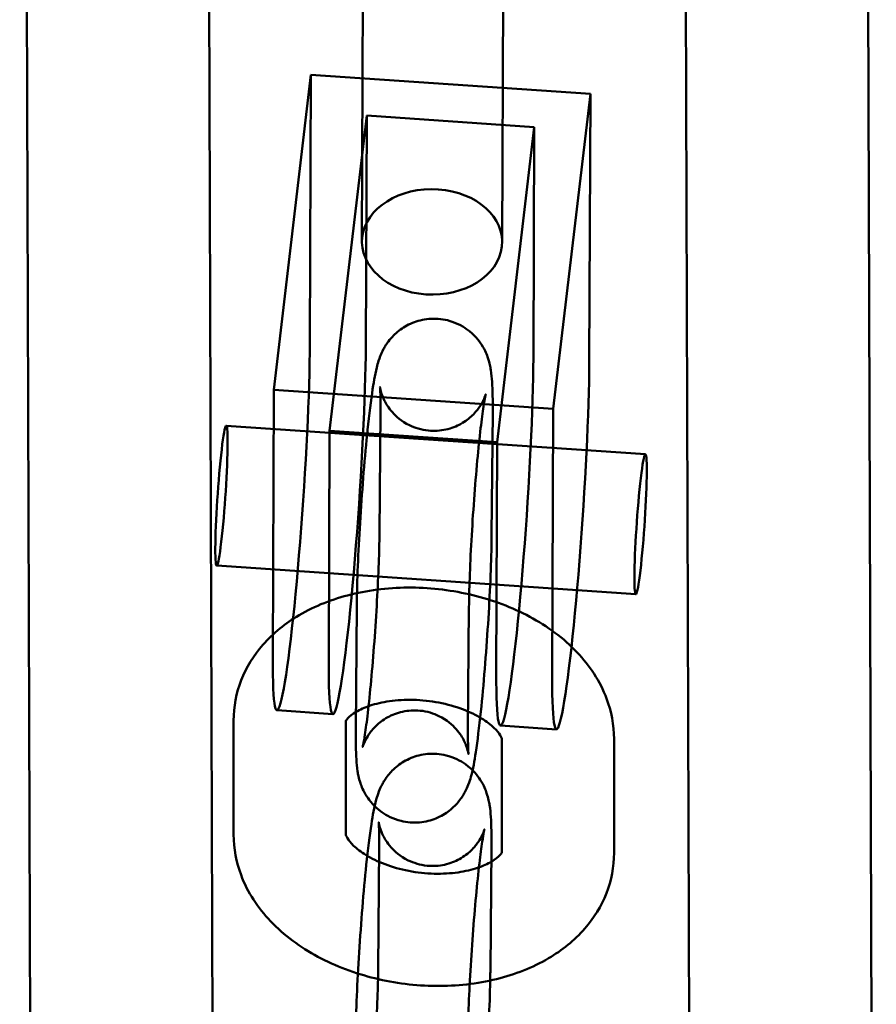
# Model space of a CAD drawing. Units: millimetres. Extents: x 86348 to 94579, y 16735 to 25554.
# Drawn here: x 90172 to 90233, y 18408 to 18479 of the extents above; entities that cross this region are included whole.
import ezdxf

# ---------------------------------------------------------------- set-up
doc = ezdxf.new("R2010")
doc.units = ezdxf.units.MM
doc.layers.add('МАФ', color=7, linetype='Continuous', lineweight=50)

msp = doc.modelspace()

# ---------------------------------------------------------------- linework, layer by layer
at = {"layer": 'МАФ', "color": 0, "linetype": 'Continuous'}
for p, q in [((90173.053, 18323.615), (90172.041, 18637.623)), ((90186.117, 18303.595), (90185.041, 18637.665)), ((90220.117, 18303.705), (90219.041, 18637.775)), ((90233.117, 18303.746), (90232.041, 18637.817)), ((90196.713, 18528.796), (90196.447, 18462.877)), ((90206.713, 18528.756), (90206.446, 18462.836)), ((90192.807, 18474.77), (90190.164, 18452.303)), ((90192.73, 18455.653), (90192.807, 18474.77)), ((90212.729, 18473.41), (90192.807, 18474.77)), ((90212.729, 18473.41), (90210.086, 18450.943)), ((90212.652, 18454.293), (90212.729, 18473.41)), ((90196.781, 18471.861), (90194.138, 18449.394)), ((90196.714, 18455.381), (90196.781, 18471.861)), ((90208.734, 18471.045), (90196.781, 18471.861)), ((90208.734, 18471.045), (90206.091, 18448.578)), ((90208.668, 18454.565), (90208.734, 18471.045)), ((90190.164, 18452.303), (90190.087, 18433.187)), ((90210.086, 18450.943), (90190.164, 18452.303)), ((90197.691, 18442.017), (90197.765, 18450.794)), ((90205.69, 18441.949), (90205.765, 18450.726)), ((90210.009, 18431.827), (90210.086, 18450.943)), ((90186.768, 18449.748), (90216.651, 18447.708)), ((90194.071, 18432.915), (90194.138, 18449.394)), ((90194.138, 18449.394), (90206.091, 18448.578)), ((90206.091, 18448.578), (90206.024, 18432.099)), ((90186.087, 18439.772), (90215.97, 18437.732)), ((90196.076, 18436.879), (90196.002, 18428.103)), ((90204.076, 18436.811), (90204.002, 18428.035)), ((90194.371, 18429.183), (90190.387, 18429.455)), ((90187.293, 18420.588), (90187.292, 18428.722)), ((90195.293, 18420.589), (90195.292, 18428.723)), ((90210.309, 18428.095), (90206.324, 18428.367)), ((90206.417, 18427.416), (90206.418, 18419.282)), ((90214.417, 18427.417), (90214.418, 18419.283)), ((90197.599, 18410.992), (90197.674, 18419.768)), ((90205.599, 18410.924), (90205.674, 18419.7))]:
    msp.add_line(p, q, dxfattribs=at)
at = {"layer": 'МАФ', "color": 0, "linetype": 'Continuous', "extrusion": (0, 0, -1)}
for centre, major_axis, ratio, start_param, end_param in [((90201.446, 18462.857), (5, -0.02), 0.751968, -4.627206, 1.655979), ((90191.408, 18444.42), (-1.022, -14.965), 0.056085, -2.42364, 0.717953), ((90207.346, 18443.332), (-1.022, -14.965), 0.056085, -2.42364, 0.717953)]:
    msp.add_ellipse(centre, major_axis=major_axis, ratio=ratio, start_param=start_param, end_param=end_param, dxfattribs=at)
at = {"layer": 'МАФ', "color": 0, "linetype": 'Continuous'}
for centre, major_axis, start_param, end_param in [((90195.393, 18444.148), (-1.022, -14.965), -0.717953, 2.42364), ((90211.33, 18443.06), (-1.022, -14.965), -0.717953, 2.42364), ((90186.428, 18444.76), (-0.341, -4.988), -5.430342, 0.852843), ((90216.311, 18442.72), (-0.341, -4.988), -5.430342, 0.852843)]:
    msp.add_ellipse(centre, major_axis=major_axis, ratio=0.056085, start_param=start_param, end_param=end_param, dxfattribs=at)
for points, knots in [([(90205.765, 18450.726), (90205.772, 18451.567), (90205.763, 18452.263), (90205.705, 18453.156), (90205.684, 18453.41), (90205.599, 18453.941), (90205.566, 18454.172), (90205.349, 18454.806), (90205.252, 18455.09), (90204.773, 18455.829), (90204.485, 18456.225), (90203.56, 18456.883), (90203.091, 18457.127), (90202.117, 18457.367), (90201.654, 18457.403), (90200.788, 18457.327), (90200.388, 18457.22), (90199.655, 18456.922), (90199.346, 18456.724), (90198.777, 18456.286), (90198.57, 18456.055), (90198.199, 18455.594), (90198.08, 18455.39), (90197.87, 18455.002), (90197.801, 18454.84), (90197.654, 18454.464), (90197.602, 18454.29), (90197.39, 18453.526), (90197.308, 18453.023), (90197.084, 18451.553), (90196.964, 18450.572), (90196.748, 18448.516), (90196.653, 18447.489), (90196.48, 18445.374), (90196.402, 18444.291), (90196.267, 18442.154), (90196.21, 18441.102), (90196.125, 18439.118), (90196.096, 18438.188), (90196.08, 18437.198), (90196.078, 18437.037), (90196.076, 18436.879)], [4.640594, 4.640594, 4.640594, 4.640594, 4.998075, 4.998075, 5.155155, 5.155155, 5.2613, 5.2613, 5.319858, 5.319858, 5.360132, 5.360132, 5.384637, 5.384637, 5.403289, 5.403289, 5.421832, 5.421832, 5.444065, 5.444065, 5.474608, 5.474608, 5.516573, 5.516573, 5.570501, 5.570501, 5.660341, 5.660341, 5.988218, 5.988218, 6.391224, 6.391224, 6.72771, 6.72771, 7.056284, 7.056284, 7.383894, 7.383894, 7.715324, 7.715324, 7.782186, 7.782186, 7.782186, 7.782186]), ([(90197.765, 18450.794), (90197.77, 18451.378), (90197.763, 18451.857), (90197.745, 18452.286), (90197.739, 18452.379), (90197.731, 18452.48), (90197.728, 18452.504), (90197.729, 18452.498), (90197.73, 18452.483), (90197.74, 18452.425), (90197.746, 18452.393), (90197.772, 18452.276), (90197.794, 18452.177), (90197.888, 18451.898), (90197.943, 18451.746), (90198.156, 18451.325), (90198.303, 18451.056), (90198.866, 18450.421), (90199.246, 18450.068), (90200.215, 18449.596), (90200.685, 18449.45), (90201.602, 18449.358), (90202.036, 18449.388), (90202.837, 18449.563), (90203.194, 18449.712), (90203.845, 18450.07), (90204.102, 18450.281), (90204.56, 18450.717), (90204.713, 18450.922), (90204.952, 18451.273), (90205.025, 18451.411), (90205.135, 18451.631), (90205.168, 18451.712), (90205.223, 18451.852), (90205.239, 18451.9), (90205.264, 18451.979), (90205.267, 18451.992), (90205.262, 18451.973), (90205.246, 18451.908), (90205.196, 18451.653), (90205.154, 18451.409), (90205.046, 18450.694), (90204.977, 18450.169), (90204.828, 18448.883), (90204.747, 18448.099), (90204.588, 18446.378), (90204.51, 18445.436), (90204.367, 18443.509), (90204.303, 18442.524), (90204.197, 18440.625), (90204.155, 18439.71), (90204.098, 18438.105), (90204.081, 18437.402), (90204.076, 18436.811)], [4.640594, 4.640594, 4.640594, 4.640594, 4.927573, 4.927573, 5.036137, 5.036137, 5.115137, 5.115137, 5.167772, 5.167772, 5.204182, 5.204182, 5.259524, 5.259524, 5.300294, 5.300294, 5.339433, 5.339433, 5.371726, 5.371726, 5.392706, 5.392706, 5.410835, 5.410835, 5.430441, 5.430441, 5.455462, 5.455462, 5.489798, 5.489798, 5.528952, 5.528952, 5.569664, 5.569664, 5.619459, 5.619459, 5.691332, 5.691332, 5.808349, 5.808349, 5.999342, 5.999342, 6.261631, 6.261631, 6.558766, 6.558766, 6.867733, 6.867733, 7.180102, 7.180102, 7.49176, 7.49176, 7.782186, 7.782186, 7.782186, 7.782186]), ([(90196.002, 18428.103), (90195.995, 18427.261), (90196.004, 18426.566), (90196.062, 18425.673), (90196.083, 18425.418), (90196.167, 18424.888), (90196.201, 18424.657), (90196.417, 18424.023), (90196.514, 18423.739), (90196.993, 18423), (90197.282, 18422.604), (90198.207, 18421.946), (90198.676, 18421.702), (90199.65, 18421.462), (90200.112, 18421.426), (90200.979, 18421.502), (90201.378, 18421.609), (90202.112, 18421.907), (90202.42, 18422.104), (90202.989, 18422.543), (90203.197, 18422.774), (90203.568, 18423.234), (90203.687, 18423.439), (90203.897, 18423.826), (90203.965, 18423.989), (90204.112, 18424.365), (90204.164, 18424.539), (90204.377, 18425.303), (90204.459, 18425.806), (90204.682, 18427.275), (90204.803, 18428.257), (90205.018, 18430.313), (90205.113, 18431.34), (90205.286, 18433.454), (90205.365, 18434.538), (90205.5, 18436.675), (90205.556, 18437.727), (90205.642, 18439.711), (90205.671, 18440.641), (90205.687, 18441.63), (90205.689, 18441.792), (90205.69, 18441.949)], [1.499001, 1.499001, 1.499001, 1.499001, 1.856483, 1.856483, 2.013562, 2.013562, 2.119708, 2.119708, 2.178265, 2.178265, 2.218539, 2.218539, 2.243044, 2.243044, 2.261696, 2.261696, 2.280239, 2.280239, 2.302472, 2.302472, 2.333015, 2.333015, 2.374981, 2.374981, 2.428908, 2.428908, 2.518748, 2.518748, 2.846625, 2.846625, 3.249632, 3.249632, 3.586118, 3.586118, 3.914692, 3.914692, 4.242302, 4.242302, 4.573731, 4.573731, 4.640594, 4.640594, 4.640594, 4.640594]), ([(90204.002, 18428.035), (90203.997, 18427.451), (90204.004, 18426.972), (90204.022, 18426.543), (90204.028, 18426.45), (90204.036, 18426.349), (90204.039, 18426.324), (90204.038, 18426.331), (90204.036, 18426.346), (90204.026, 18426.403), (90204.02, 18426.436), (90203.995, 18426.552), (90203.972, 18426.651), (90203.879, 18426.931), (90203.824, 18427.083), (90203.611, 18427.503), (90203.464, 18427.773), (90202.9, 18428.408), (90202.52, 18428.761), (90201.552, 18429.233), (90201.082, 18429.379), (90200.165, 18429.471), (90199.73, 18429.441), (90198.929, 18429.265), (90198.573, 18429.117), (90197.921, 18428.759), (90197.665, 18428.548), (90197.206, 18428.112), (90197.054, 18427.907), (90196.814, 18427.555), (90196.742, 18427.418), (90196.632, 18427.197), (90196.598, 18427.116), (90196.544, 18426.977), (90196.528, 18426.928), (90196.502, 18426.849), (90196.5, 18426.837), (90196.505, 18426.856), (90196.52, 18426.921), (90196.571, 18427.176), (90196.613, 18427.42), (90196.72, 18428.135), (90196.789, 18428.66), (90196.939, 18429.946), (90197.02, 18430.73), (90197.179, 18432.451), (90197.257, 18433.393), (90197.399, 18435.32), (90197.463, 18436.305), (90197.57, 18438.204), (90197.612, 18439.118), (90197.669, 18440.724), (90197.685, 18441.426), (90197.691, 18442.017)], [1.499001, 1.499001, 1.499001, 1.499001, 1.78598, 1.78598, 1.894544, 1.894544, 1.973544, 1.973544, 2.02618, 2.02618, 2.06259, 2.06259, 2.117931, 2.117931, 2.158701, 2.158701, 2.19784, 2.19784, 2.230133, 2.230133, 2.251114, 2.251114, 2.269242, 2.269242, 2.288848, 2.288848, 2.313869, 2.313869, 2.348205, 2.348205, 2.387359, 2.387359, 2.428071, 2.428071, 2.477866, 2.477866, 2.54974, 2.54974, 2.666757, 2.666757, 2.857749, 2.857749, 3.120039, 3.120039, 3.417173, 3.417173, 3.72614, 3.72614, 4.038509, 4.038509, 4.350167, 4.350167, 4.640594, 4.640594, 4.640594, 4.640594]), ([(90187.292, 18428.722), (90187.292, 18429.703), (90187.481, 18430.69), (90188.2, 18432.532), (90188.734, 18433.38), (90190.119, 18434.968), (90191.004, 18435.67), (90193.106, 18436.907), (90194.356, 18437.39), (90197.057, 18438.056), (90198.516, 18438.216), (90201.451, 18438.193), (90202.926, 18438.01), (90205.772, 18437.314), (90207.143, 18436.802), (90209.665, 18435.449), (90210.818, 18434.609), (90212.68, 18432.644), (90213.42, 18431.541), (90214.226, 18429.386), (90214.417, 18428.407), (90214.417, 18427.417)], [0, 0, 0, 0, 0.237989, 0.237989, 0.483471, 0.483471, 0.770744, 0.770744, 1.112253, 1.112253, 1.476493, 1.476493, 1.840222, 1.840222, 2.204112, 2.204112, 2.567849, 2.567849, 2.901539, 2.901539, 3.141593, 3.141593, 3.141593, 3.141593]), ([(90195.292, 18428.723), (90195.292, 18428.705), (90195.272, 18428.662), (90195.313, 18428.739), (90195.351, 18428.801), (90195.545, 18429.009), (90195.74, 18429.175), (90196.291, 18429.498), (90196.627, 18429.653), (90197.431, 18429.921), (90197.902, 18430.033), (90198.947, 18430.183), (90199.524, 18430.217), (90200.716, 18430.186), (90201.333, 18430.119), (90202.525, 18429.89), (90203.099, 18429.727), (90204.129, 18429.337), (90204.586, 18429.111), (90205.337, 18428.652), (90205.636, 18428.418), (90206.073, 18428), (90206.215, 18427.814), (90206.389, 18427.53), (90206.411, 18427.445), (90206.418, 18427.408), (90206.417, 18427.409), (90206.417, 18427.416)], [0, 0, 0, 0, 0.314159, 0.314159, 0.509952, 0.509952, 0.773148, 0.773148, 1.008699, 1.008699, 1.251003, 1.251003, 1.503901, 1.503901, 1.763609, 1.763609, 2.023578, 2.023578, 2.276928, 2.276928, 2.519276, 2.519276, 2.754846, 2.754846, 3.012437, 3.012437, 3.141593, 3.141593, 3.141593, 3.141593]), ([(90205.674, 18419.7), (90205.681, 18420.542), (90205.672, 18421.237), (90205.614, 18422.131), (90205.593, 18422.385), (90205.508, 18422.916), (90205.475, 18423.146), (90205.258, 18423.78), (90205.161, 18424.065), (90204.682, 18424.803), (90204.394, 18425.2), (90203.469, 18425.857), (90203, 18426.101), (90202.026, 18426.341), (90201.563, 18426.378), (90200.697, 18426.301), (90200.297, 18426.194), (90199.564, 18425.896), (90199.255, 18425.699), (90198.686, 18425.261), (90198.479, 18425.03), (90198.108, 18424.569), (90197.989, 18424.364), (90197.779, 18423.977), (90197.71, 18423.814), (90197.563, 18423.438), (90197.511, 18423.264), (90197.299, 18422.5), (90197.217, 18421.997), (90196.993, 18420.528), (90196.873, 18419.546), (90196.657, 18417.491), (90196.562, 18416.463), (90196.389, 18414.349), (90196.311, 18413.265), (90196.176, 18411.129), (90196.119, 18410.077), (90196.034, 18408.092), (90196.004, 18407.162), (90195.989, 18406.173), (90195.987, 18406.011), (90195.985, 18405.854)], [4.640594, 4.640594, 4.640594, 4.640594, 4.998075, 4.998075, 5.155155, 5.155155, 5.2613, 5.2613, 5.319858, 5.319858, 5.360132, 5.360132, 5.384637, 5.384637, 5.403289, 5.403289, 5.421832, 5.421832, 5.444065, 5.444065, 5.474608, 5.474608, 5.516573, 5.516573, 5.570501, 5.570501, 5.660341, 5.660341, 5.988218, 5.988218, 6.391224, 6.391224, 6.72771, 6.72771, 7.056284, 7.056284, 7.383894, 7.383894, 7.715324, 7.715324, 7.782186, 7.782186, 7.782186, 7.782186]), ([(90197.674, 18419.768), (90197.679, 18420.352), (90197.672, 18420.832), (90197.654, 18421.26), (90197.648, 18421.353), (90197.64, 18421.454), (90197.637, 18421.479), (90197.638, 18421.472), (90197.639, 18421.457), (90197.649, 18421.4), (90197.655, 18421.367), (90197.681, 18421.251), (90197.703, 18421.152), (90197.797, 18420.873), (90197.852, 18420.721), (90198.064, 18420.3), (90198.212, 18420.03), (90198.775, 18419.396), (90199.155, 18419.042), (90200.124, 18418.57), (90200.594, 18418.424), (90201.511, 18418.332), (90201.945, 18418.362), (90202.746, 18418.538), (90203.103, 18418.687), (90203.754, 18419.044), (90204.011, 18419.255), (90204.469, 18419.691), (90204.622, 18419.896), (90204.861, 18420.248), (90204.934, 18420.385), (90205.043, 18420.606), (90205.077, 18420.687), (90205.132, 18420.826), (90205.148, 18420.875), (90205.173, 18420.954), (90205.176, 18420.966), (90205.171, 18420.947), (90205.155, 18420.882), (90205.105, 18420.627), (90205.063, 18420.384), (90204.955, 18419.668), (90204.886, 18419.143), (90204.737, 18417.857), (90204.656, 18417.073), (90204.496, 18415.352), (90204.418, 18414.41), (90204.276, 18412.483), (90204.212, 18411.498), (90204.106, 18409.599), (90204.064, 18408.685), (90204.006, 18407.079), (90203.99, 18406.377), (90203.985, 18405.786)], [4.640594, 4.640594, 4.640594, 4.640594, 4.927573, 4.927573, 5.036137, 5.036137, 5.115137, 5.115137, 5.167772, 5.167772, 5.204182, 5.204182, 5.259524, 5.259524, 5.300294, 5.300294, 5.339433, 5.339433, 5.371726, 5.371726, 5.392706, 5.392706, 5.410835, 5.410835, 5.430441, 5.430441, 5.455462, 5.455462, 5.489798, 5.489798, 5.528952, 5.528952, 5.569664, 5.569664, 5.619459, 5.619459, 5.691332, 5.691332, 5.808349, 5.808349, 5.999342, 5.999342, 6.261631, 6.261631, 6.558766, 6.558766, 6.867733, 6.867733, 7.180102, 7.180102, 7.49176, 7.49176, 7.782186, 7.782186, 7.782186, 7.782186]), ([(90214.418, 18419.283), (90214.418, 18418.302), (90214.229, 18417.316), (90213.51, 18415.473), (90212.976, 18414.625), (90211.591, 18413.037), (90210.706, 18412.335), (90208.604, 18411.098), (90207.354, 18410.615), (90204.653, 18409.949), (90203.194, 18409.789), (90200.259, 18409.812), (90198.784, 18409.995), (90195.938, 18410.691), (90194.566, 18411.203), (90192.045, 18412.556), (90190.892, 18413.396), (90189.03, 18415.361), (90188.29, 18416.465), (90187.484, 18418.619), (90187.293, 18419.598), (90187.293, 18420.588)], [3.141593, 3.141593, 3.141593, 3.141593, 3.379582, 3.379582, 3.625064, 3.625064, 3.912337, 3.912337, 4.253845, 4.253845, 4.618086, 4.618086, 4.981815, 4.981815, 5.345704, 5.345704, 5.709442, 5.709442, 6.043131, 6.043131, 6.283185, 6.283185, 6.283185, 6.283185]), ([(90206.418, 18419.282), (90206.418, 18419.3), (90206.437, 18419.343), (90206.397, 18419.266), (90206.359, 18419.205), (90206.165, 18418.996), (90205.97, 18418.83), (90205.419, 18418.507), (90205.083, 18418.352), (90204.279, 18418.084), (90203.808, 18417.972), (90202.763, 18417.822), (90202.186, 18417.789), (90200.993, 18417.819), (90200.377, 18417.886), (90199.185, 18418.116), (90198.611, 18418.279), (90197.581, 18418.669), (90197.123, 18418.894), (90196.373, 18419.353), (90196.074, 18419.587), (90195.637, 18420.006), (90195.495, 18420.191), (90195.321, 18420.475), (90195.299, 18420.56), (90195.292, 18420.598), (90195.293, 18420.596), (90195.293, 18420.589)], [3.141593, 3.141593, 3.141593, 3.141593, 3.455752, 3.455752, 3.651545, 3.651545, 3.914741, 3.914741, 4.150292, 4.150292, 4.392596, 4.392596, 4.645493, 4.645493, 4.905202, 4.905202, 5.165171, 5.165171, 5.418521, 5.418521, 5.660869, 5.660869, 5.896438, 5.896438, 6.15403, 6.15403, 6.283185, 6.283185, 6.283185, 6.283185]), ([(90195.911, 18397.077), (90195.904, 18396.236), (90195.913, 18395.54), (90195.971, 18394.647), (90195.992, 18394.393), (90196.076, 18393.862), (90196.11, 18393.632), (90196.326, 18392.997), (90196.423, 18392.713), (90196.902, 18391.974), (90197.191, 18391.578), (90198.116, 18390.921), (90198.584, 18390.677), (90199.559, 18390.436), (90200.021, 18390.4), (90200.888, 18390.476), (90201.287, 18390.584), (90202.021, 18390.881), (90202.329, 18391.079), (90202.898, 18391.517), (90203.106, 18391.748), (90203.477, 18392.209), (90203.596, 18392.413), (90203.806, 18392.801), (90203.874, 18392.963), (90204.021, 18393.339), (90204.073, 18393.513), (90204.286, 18394.277), (90204.368, 18394.78), (90204.591, 18396.25), (90204.712, 18397.231), (90204.927, 18399.287), (90205.022, 18400.315), (90205.195, 18402.429), (90205.274, 18403.513), (90205.409, 18405.649), (90205.465, 18406.701), (90205.551, 18408.685), (90205.58, 18409.616), (90205.596, 18410.605), (90205.598, 18410.766), (90205.599, 18410.924)], [1.499001, 1.499001, 1.499001, 1.499001, 1.856483, 1.856483, 2.013562, 2.013562, 2.119708, 2.119708, 2.178265, 2.178265, 2.218539, 2.218539, 2.243044, 2.243044, 2.261696, 2.261696, 2.280239, 2.280239, 2.302472, 2.302472, 2.333015, 2.333015, 2.374981, 2.374981, 2.428908, 2.428908, 2.518748, 2.518748, 2.846625, 2.846625, 3.249632, 3.249632, 3.586118, 3.586118, 3.914692, 3.914692, 4.242302, 4.242302, 4.573731, 4.573731, 4.640594, 4.640594, 4.640594, 4.640594]), ([(90203.911, 18397.009), (90203.906, 18396.425), (90203.912, 18395.946), (90203.931, 18395.517), (90203.937, 18395.424), (90203.945, 18395.323), (90203.948, 18395.299), (90203.947, 18395.305), (90203.945, 18395.32), (90203.935, 18395.378), (90203.929, 18395.41), (90203.904, 18395.527), (90203.881, 18395.626), (90203.788, 18395.905), (90203.733, 18396.057), (90203.52, 18396.478), (90203.373, 18396.747), (90202.809, 18397.382), (90202.429, 18397.735), (90201.461, 18398.207), (90200.991, 18398.354), (90200.074, 18398.445), (90199.639, 18398.415), (90198.838, 18398.24), (90198.482, 18398.091), (90197.83, 18397.733), (90197.574, 18397.522), (90197.115, 18397.087), (90196.963, 18396.881), (90196.723, 18396.53), (90196.651, 18396.392), (90196.541, 18396.172), (90196.507, 18396.091), (90196.453, 18395.952), (90196.437, 18395.903), (90196.411, 18395.824), (90196.409, 18395.811), (90196.414, 18395.831), (90196.429, 18395.896), (90196.48, 18396.15), (90196.522, 18396.394), (90196.629, 18397.109), (90196.698, 18397.634), (90196.848, 18398.921), (90196.929, 18399.705), (90197.088, 18401.426), (90197.166, 18402.367), (90197.308, 18404.294), (90197.372, 18405.279), (90197.479, 18407.178), (90197.521, 18408.093), (90197.578, 18409.698), (90197.594, 18410.401), (90197.599, 18410.992)], [1.499001, 1.499001, 1.499001, 1.499001, 1.78598, 1.78598, 1.894544, 1.894544, 1.973544, 1.973544, 2.02618, 2.02618, 2.06259, 2.06259, 2.117931, 2.117931, 2.158701, 2.158701, 2.19784, 2.19784, 2.230133, 2.230133, 2.251114, 2.251114, 2.269242, 2.269242, 2.288848, 2.288848, 2.313869, 2.313869, 2.348205, 2.348205, 2.387359, 2.387359, 2.428071, 2.428071, 2.477866, 2.477866, 2.54974, 2.54974, 2.666757, 2.666757, 2.857749, 2.857749, 3.120039, 3.120039, 3.417173, 3.417173, 3.72614, 3.72614, 4.038509, 4.038509, 4.350167, 4.350167, 4.640594, 4.640594, 4.640594, 4.640594])]:
    msp.add_open_spline(points, degree=3, knots=knots, dxfattribs=at)

doc.saveas('drawing.dxf')
